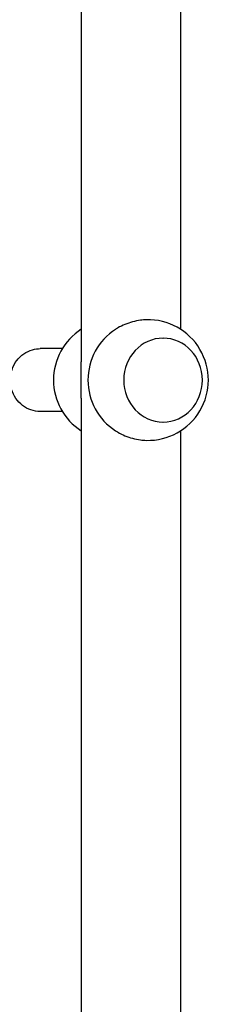
# Model space of a CAD drawing. Units: millimetres. Extents: x -10017 to 10553, y -5720 to 5603.
# Drawn here: x -7020 to -6948, y -2502 to -2127 of the extents above; entities that cross this region are included whole.
import ezdxf

# ---------------------------------------------------------------- set-up
doc = ezdxf.new("R2010")
doc.units = ezdxf.units.MM
doc.layers.add('2d', color=230, linetype='Continuous')

msp = doc.modelspace()

# ---------------------------------------------------------------- linework, layer by layer
at = {"layer": '2d'}
for p, q in [((-6996.69, -1996.76), (-6996.69, -2257.34)), ((-6958.69, -2007.27), (-6958.69, -2244.92)), ((-6965.46, -2248.27), (-6965.41, -2248.27)), ((-7003.89, -2252.27), (-7012.32, -2252.27)), ((-6996.69, -2271.21), (-6996.69, -2522.34)), ((-7003.89, -2276.27), (-7012.32, -2276.27)), ((-6965.46, -2280.27), (-6965.41, -2280.27)), ((-6958.69, -2283.63), (-6958.69, -2509.92))]:
    msp.add_line(p, q, dxfattribs=at)
for centre, start, end in [((-6971.11, -2264.27), 268.2131, 91.7869), ((-6984.27, -2264.27), 122.689, 237.311), ((-6971.11, -2264.27), 122.7404, 237.2596)]:
    msp.add_arc(centre, 23, start, end, dxfattribs=at)
msp.add_ellipse((-6965.41, -2264.27), major_axis=(0, 16), ratio=0.939693, start_param=-1.570796, end_param=4.712389, dxfattribs=at)
for points, knots in [([(-6971.83, -2241.29), (-6972.55, -2241.31), (-6973.3, -2241.37), (-6975.05, -2241.6), (-6976.06, -2241.81), (-6978.05, -2242.34), (-6979.04, -2242.68), (-6980.92, -2243.45), (-6981.81, -2243.9), (-6982.94, -2244.54), (-6983.24, -2244.73), (-6983.55, -2244.93)], [106.782474, 106.782474, 106.782474, 106.782474, 109.028065, 109.028065, 111.943188, 111.943188, 114.858311, 114.858311, 117.773434, 117.773434, 118.860307, 118.860307, 118.860307, 118.860307]), ([(-7012.32, -2276.27), (-7013.53, -2276.27), (-7014.73, -2276.07), (-7017.03, -2275.29), (-7018.12, -2274.7), (-7020.07, -2273.21), (-7020.93, -2272.29), (-7022.35, -2270.22), (-7022.9, -2269.06), (-7023.62, -2266.6), (-7023.8, -2265.31), (-7023.75, -2262.73), (-7023.52, -2261.44), (-7022.69, -2259.01), (-7022.08, -2257.86), (-7020.55, -2255.83), (-7019.63, -2254.95), (-7017.58, -2253.54), (-7016.45, -2253.01), (-7014.3, -2252.41), (-7013.31, -2252.27), (-7012.32, -2252.27)], [6.283185, 6.283185, 6.283185, 6.283185, 6.594207, 6.594207, 6.907195, 6.907195, 7.225009, 7.225009, 7.548163, 7.548163, 7.875104, 7.875104, 8.203264, 8.203264, 8.529835, 8.529835, 8.852266, 8.852266, 9.169189, 9.169189, 9.424778, 9.424778, 9.424778, 9.424778]), ([(-6996.64, -2264.27), (-6996.64, -2263.61), (-6996.65, -2262.94), (-6996.66, -2261.59), (-6996.66, -2260.91), (-6996.68, -2259.56), (-6996.68, -2258.88), (-6996.69, -2257.92), (-6996.69, -2257.63), (-6996.69, -2257.34)], [0, 0, 0, 0, 1.991095, 1.991095, 3.982191, 3.982191, 5.973286, 5.973286, 6.854283, 6.854283, 6.854283, 6.854283]), ([(-6996.69, -2271.21), (-6996.69, -2270.92), (-6996.69, -2270.62), (-6996.68, -2269.67), (-6996.68, -2268.99), (-6996.66, -2267.64), (-6996.66, -2266.96), (-6996.65, -2265.61), (-6996.64, -2264.94), (-6996.64, -2264.27)], [134.62964, 134.62964, 134.62964, 134.62964, 135.510637, 135.510637, 137.501733, 137.501733, 139.492828, 139.492828, 141.483923, 141.483923, 141.483923, 141.483923]), ([(-6983.55, -2283.62), (-6983.24, -2283.82), (-6982.94, -2284), (-6981.81, -2284.65), (-6980.92, -2285.09), (-6979.04, -2285.87), (-6978.05, -2286.2), (-6976.06, -2286.74), (-6975.05, -2286.94), (-6973.3, -2287.18), (-6972.55, -2287.24), (-6971.83, -2287.26)], [22.623616, 22.623616, 22.623616, 22.623616, 23.71049, 23.71049, 26.625612, 26.625612, 29.540735, 29.540735, 32.455858, 32.455858, 34.701449, 34.701449, 34.701449, 34.701449])]:
    msp.add_open_spline(points, degree=3, knots=knots, dxfattribs=at)

doc.saveas('drawing.dxf')
